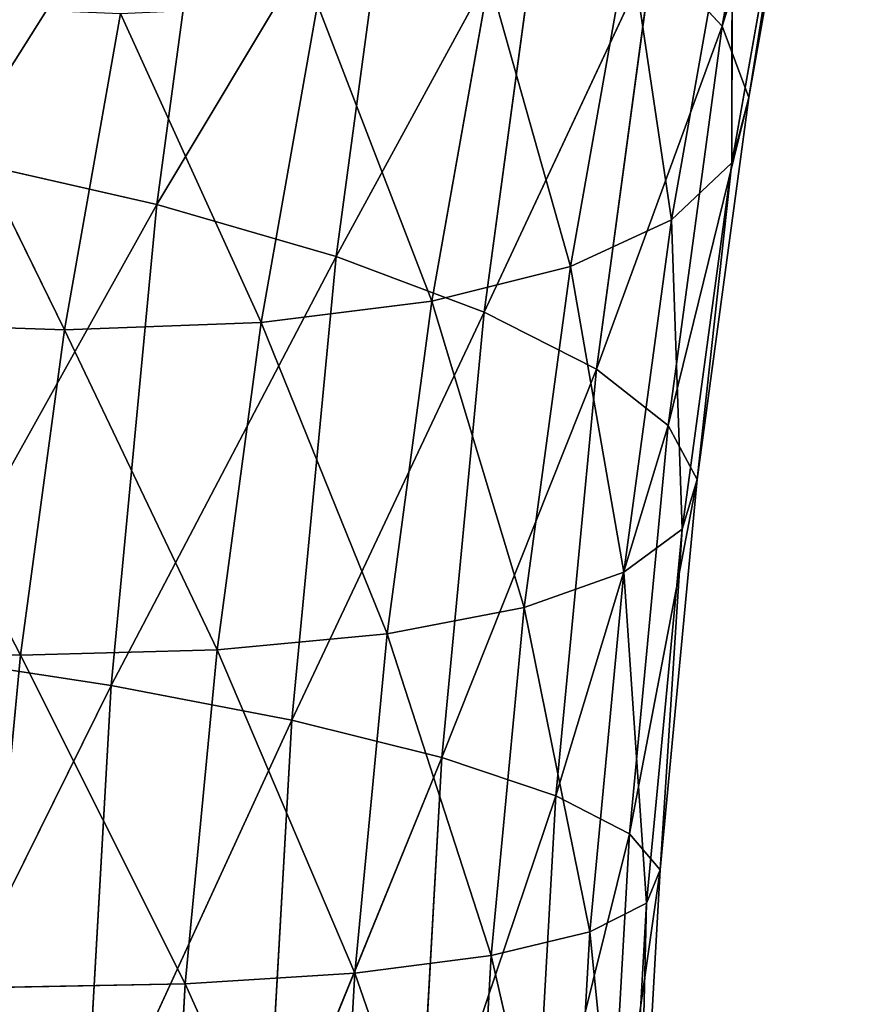
# Model space of a CAD drawing. Extents: x -2980 to 2970, y -1773 to 1777.
# Drawn here: x -1047 to -1037, y 80 to 90 of the extents above; entities that cross this region are included whole.
import ezdxf

# ---------------------------------------------------------------- set-up
doc = ezdxf.new("R2010")
doc.units = 0
doc.header["$LTSCALE"] = 25.4
doc.layers.get('0').update_dxf_attribs({"linetype": 'CONTINUOUS'})

# ---------------------------------------------------------------- blocks, each defined once
blk = doc.blocks.new('004108_3D_STL_STL')
at = {"color": 252}
for p, q in [((1971.156, -1700.36, 860.159), (1970.402, -1704.613, 861.638)), ((1971.156, -1700.36, 860.159), (1970.402, -1704.613, 861.638)), ((1971.414, -1701.327, 857.816), (1970.402, -1704.613, 861.638)), ((1971.414, -1701.327, 857.816), (1970.402, -1704.613, 861.638)), ((1971.414, -1701.327, 857.816), (1970.694, -1705.395, 859.231)), ((1971.414, -1701.327, 857.816), (1970.694, -1705.395, 859.231)), ((1964.906, -1701.412, 869.303), (1961.979, -1706.059, 871.792)), ((1964.906, -1701.412, 869.303), (1961.979, -1706.059, 871.792)), ((1964.906, -1701.412, 869.303), (1964.209, -1706.569, 870.671)), ((1964.906, -1701.412, 869.303), (1964.209, -1706.569, 870.671)), ((1966.844, -1702.164, 867.83), (1964.209, -1706.569, 870.671)), ((1966.844, -1702.164, 867.83), (1964.209, -1706.569, 870.671)), ((1966.844, -1702.164, 867.83), (1966.172, -1707.138, 869.15)), ((1966.844, -1702.164, 867.83), (1966.172, -1707.138, 869.15)), ((1971.197, -1702.213, 855.438), (1970.506, -1706.111, 856.793)), ((1971.197, -1702.213, 855.438), (1970.506, -1706.111, 856.793)), ((1971.197, -1702.213, 855.438), (1970.694, -1705.395, 859.231)), ((1971.197, -1702.213, 855.438), (1970.694, -1705.395, 859.231)), ((1968.442, -1702.968, 866.017), (1966.172, -1707.138, 869.15)), ((1968.442, -1702.968, 866.017), (1966.172, -1707.138, 869.15)), ((1968.442, -1702.968, 866.017), (1967.796, -1707.745, 867.284)), ((1968.442, -1702.968, 866.017), (1967.796, -1707.745, 867.284)), ((1970.511, -1702.987, 853.109), (1969.846, -1706.736, 854.413)), ((1970.511, -1702.987, 853.109), (1969.846, -1706.736, 854.413)), ((1970.511, -1702.987, 853.109), (1970.506, -1706.111, 856.793)), ((1970.511, -1702.987, 853.109), (1970.506, -1706.111, 856.793)), ((1969.381, -1703.619, 850.915), (1968.738, -1707.248, 852.177)), ((1969.381, -1703.619, 850.915), (1968.738, -1707.248, 852.177)), ((1969.381, -1703.619, 850.915), (1969.846, -1706.736, 854.413)), ((1969.381, -1703.619, 850.915), (1969.846, -1706.736, 854.413)), ((1969.643, -1703.795, 863.927), (1967.796, -1707.745, 867.284)), ((1969.643, -1703.795, 863.927), (1967.796, -1707.745, 867.284)), ((1969.643, -1703.795, 863.927), (1969.024, -1708.37, 865.141)), ((1969.643, -1703.795, 863.927), (1969.024, -1708.37, 865.141)), ((1970.402, -1704.613, 861.638), (1969.643, -1703.795, 863.927)), ((1970.402, -1704.613, 861.638), (1969.643, -1703.795, 863.927)), ((1967.849, -1704.088, 848.935), (1967.222, -1707.627, 850.165)), ((1967.849, -1704.088, 848.935), (1967.222, -1707.627, 850.165)), ((1967.849, -1704.088, 848.935), (1968.738, -1707.248, 852.177)), ((1967.849, -1704.088, 848.935), (1968.738, -1707.248, 852.177)), ((1961.45, -1704.376, 844.937), (1963.197, -1707.938, 847.095)), ((1961.45, -1704.376, 844.937), (1963.197, -1707.938, 847.095)), ((1965.969, -1704.376, 847.24), (1965.352, -1707.86, 848.451)), ((1965.969, -1704.376, 847.24), (1965.352, -1707.86, 848.451)), ((1965.969, -1704.376, 847.24), (1967.222, -1707.627, 850.165)), ((1965.969, -1704.376, 847.24), (1967.222, -1707.627, 850.165)), ((1963.197, -1707.938, 847.095), (1963.811, -1704.474, 845.891)), ((1963.197, -1707.938, 847.095), (1963.811, -1704.474, 845.891)), ((1963.811, -1704.474, 845.891), (1965.352, -1707.86, 848.451)), ((1963.811, -1704.474, 845.891), (1965.352, -1707.86, 848.451)), ((1970.402, -1704.613, 861.638), (1969.024, -1708.37, 865.141)), ((1970.402, -1704.613, 861.638), (1969.024, -1708.37, 865.141)), ((1970.402, -1704.613, 861.638), (1969.811, -1708.989, 862.798)), ((1970.402, -1704.613, 861.638), (1969.811, -1708.989, 862.798)), ((1970.694, -1705.395, 859.231), (1970.402, -1704.613, 861.638)), ((1970.694, -1705.395, 859.231), (1970.402, -1704.613, 861.638)), ((1970.694, -1705.395, 859.231), (1969.811, -1708.989, 862.798)), ((1970.694, -1705.395, 859.231), (1969.811, -1708.989, 862.798)), ((1970.694, -1705.395, 859.231), (1970.128, -1709.58, 860.341)), ((1970.694, -1705.395, 859.231), (1970.128, -1709.58, 860.341)), ((1970.506, -1706.111, 856.793), (1970.694, -1705.395, 859.231)), ((1970.506, -1706.111, 856.793), (1970.694, -1705.395, 859.231)), ((1964.209, -1706.569, 870.671), (1961.979, -1706.059, 871.792)), ((1964.209, -1706.569, 870.671), (1961.979, -1706.059, 871.792)), ((1969.846, -1706.736, 854.413), (1970.506, -1706.111, 856.793)), ((1969.846, -1706.736, 854.413), (1970.506, -1706.111, 856.793)), ((1970.506, -1706.111, 856.793), (1969.964, -1710.122, 857.857)), ((1970.506, -1706.111, 856.793), (1969.964, -1710.122, 857.857)), ((1970.506, -1706.111, 856.793), (1970.128, -1709.58, 860.341)), ((1970.506, -1706.111, 856.793), (1970.128, -1709.58, 860.341)), ((1964.209, -1706.569, 870.671), (1961.462, -1711.493, 872.807)), ((1964.209, -1706.569, 870.671), (1961.462, -1711.493, 872.807)), ((1964.209, -1706.569, 870.671), (1963.708, -1711.835, 871.654)), ((1964.209, -1706.569, 870.671), (1963.708, -1711.835, 871.654)), ((1966.172, -1707.138, 869.15), (1964.209, -1706.569, 870.671)), ((1966.172, -1707.138, 869.15), (1964.209, -1706.569, 870.671)), ((1968.738, -1707.248, 852.177), (1969.846, -1706.736, 854.413)), ((1968.738, -1707.248, 852.177), (1969.846, -1706.736, 854.413)), ((1969.846, -1706.736, 854.413), (1969.325, -1710.594, 855.437)), ((1969.846, -1706.736, 854.413), (1969.325, -1710.594, 855.437)), ((1969.846, -1706.736, 854.413), (1969.964, -1710.122, 857.857)), ((1969.846, -1706.736, 854.413), (1969.964, -1710.122, 857.857)), ((1966.172, -1707.138, 869.15), (1963.708, -1711.835, 871.654)), ((1966.172, -1707.138, 869.15), (1963.708, -1711.835, 871.654)), ((1966.172, -1707.138, 869.15), (1965.688, -1712.216, 870.098)), ((1966.172, -1707.138, 869.15), (1965.688, -1712.216, 870.098)), ((1967.796, -1707.745, 867.284), (1966.172, -1707.138, 869.15)), ((1967.796, -1707.745, 867.284), (1966.172, -1707.138, 869.15)), ((1967.222, -1707.627, 850.165), (1968.738, -1707.248, 852.177)), ((1967.222, -1707.627, 850.165), (1968.738, -1707.248, 852.177)), ((1968.738, -1707.248, 852.177), (1968.234, -1710.981, 853.167)), ((1968.738, -1707.248, 852.177), (1968.234, -1710.981, 853.167)), ((1968.738, -1707.248, 852.177), (1969.325, -1710.594, 855.437)), ((1968.738, -1707.248, 852.177), (1969.325, -1710.594, 855.437)), ((1965.352, -1707.86, 848.451), (1967.222, -1707.627, 850.165)), ((1965.352, -1707.86, 848.451), (1967.222, -1707.627, 850.165)), ((1967.222, -1707.627, 850.165), (1966.73, -1711.268, 851.131)), ((1967.222, -1707.627, 850.165), (1966.73, -1711.268, 851.131)), ((1967.222, -1707.627, 850.165), (1968.234, -1710.981, 853.167)), ((1967.222, -1707.627, 850.165), (1968.234, -1710.981, 853.167)), ((1967.796, -1707.745, 867.284), (1965.688, -1712.216, 870.098)), ((1967.796, -1707.745, 867.284), (1965.688, -1712.216, 870.098)), ((1967.796, -1707.745, 867.284), (1967.332, -1712.624, 868.195)), ((1967.796, -1707.745, 867.284), (1967.332, -1712.624, 868.195)), ((1969.024, -1708.37, 865.141), (1967.796, -1707.745, 867.284)), ((1969.024, -1708.37, 865.141), (1967.796, -1707.745, 867.284)), ((1960.833, -1707.86, 846.148), (1962.715, -1711.503, 848.041)), ((1960.833, -1707.86, 846.148), (1962.715, -1711.503, 848.041)), ((1960.833, -1707.86, 846.148), (1963.197, -1707.938, 847.095)), ((1960.833, -1707.86, 846.148), (1963.197, -1707.938, 847.095)), ((1962.715, -1711.503, 848.041), (1963.197, -1707.938, 847.095)), ((1962.715, -1711.503, 848.041), (1963.197, -1707.938, 847.095)), ((1963.197, -1707.938, 847.095), (1965.352, -1707.86, 848.451)), ((1963.197, -1707.938, 847.095), (1965.352, -1707.86, 848.451)), ((1963.197, -1707.938, 847.095), (1964.868, -1711.444, 849.401)), ((1963.197, -1707.938, 847.095), (1964.868, -1711.444, 849.401)), ((1965.352, -1707.86, 848.451), (1964.868, -1711.444, 849.401)), ((1965.352, -1707.86, 848.451), (1964.868, -1711.444, 849.401)), ((1965.352, -1707.86, 848.451), (1966.73, -1711.268, 851.131)), ((1965.352, -1707.86, 848.451), (1966.73, -1711.268, 851.131)), ((1969.024, -1708.37, 865.141), (1967.332, -1712.624, 868.195)), ((1969.024, -1708.37, 865.141), (1967.332, -1712.624, 868.195)), ((1969.024, -1708.37, 865.141), (1968.579, -1713.043, 866.014)), ((1969.024, -1708.37, 865.141), (1968.579, -1713.043, 866.014)), ((1969.811, -1708.989, 862.798), (1969.024, -1708.37, 865.141)), ((1969.811, -1708.989, 862.798), (1969.024, -1708.37, 865.141)), ((1969.811, -1708.989, 862.798), (1968.579, -1713.043, 866.014)), ((1969.811, -1708.989, 862.798), (1968.579, -1713.043, 866.014)), ((1969.811, -1708.989, 862.798), (1969.386, -1713.458, 863.633)), ((1969.811, -1708.989, 862.798), (1969.386, -1713.458, 863.633)), ((1970.128, -1709.58, 860.341), (1969.811, -1708.989, 862.798)), ((1970.128, -1709.58, 860.341), (1969.811, -1708.989, 862.798)), ((1970.128, -1709.58, 860.341), (1969.386, -1713.458, 863.633)), ((1970.128, -1709.58, 860.341), (1969.386, -1713.458, 863.633)), ((1970.128, -1709.58, 860.341), (1969.721, -1713.854, 861.139)), ((1970.128, -1709.58, 860.341), (1969.721, -1713.854, 861.139)), ((1969.964, -1710.122, 857.857), (1970.128, -1709.58, 860.341)), ((1969.964, -1710.122, 857.857), (1970.128, -1709.58, 860.341)), ((1969.325, -1710.594, 855.437), (1969.964, -1710.122, 857.857)), ((1969.325, -1710.594, 855.437), (1969.964, -1710.122, 857.857)), ((1969.964, -1710.122, 857.857), (1969.574, -1714.217, 858.622)), ((1969.964, -1710.122, 857.857), (1969.574, -1714.217, 858.622)), ((1969.964, -1710.122, 857.857), (1969.721, -1713.854, 861.139)), ((1969.964, -1710.122, 857.857), (1969.721, -1713.854, 861.139)), ((1968.234, -1710.981, 853.167), (1969.325, -1710.594, 855.437)), ((1968.234, -1710.981, 853.167), (1969.325, -1710.594, 855.437)), ((1969.325, -1710.594, 855.437), (1968.95, -1714.534, 856.173)), ((1969.325, -1710.594, 855.437), (1968.95, -1714.534, 856.173)), ((1969.325, -1710.594, 855.437), (1969.574, -1714.217, 858.622)), ((1969.325, -1710.594, 855.437), (1969.574, -1714.217, 858.622)), ((1966.73, -1711.268, 851.131), (1968.234, -1710.981, 853.167)), ((1966.73, -1711.268, 851.131), (1968.234, -1710.981, 853.167)), ((1968.234, -1710.981, 853.167), (1967.871, -1714.793, 853.88)), ((1968.234, -1710.981, 853.167), (1967.871, -1714.793, 853.88)), ((1968.234, -1710.981, 853.167), (1968.95, -1714.534, 856.173)), ((1968.234, -1710.981, 853.167), (1968.95, -1714.534, 856.173)), ((1964.868, -1711.444, 849.401), (1966.73, -1711.268, 851.131)), ((1964.868, -1711.444, 849.401), (1966.73, -1711.268, 851.131)), ((1966.73, -1711.268, 851.131), (1966.376, -1714.985, 851.826)), ((1966.73, -1711.268, 851.131), (1966.376, -1714.985, 851.826)), ((1966.73, -1711.268, 851.131), (1967.871, -1714.793, 853.88)), ((1966.73, -1711.268, 851.131), (1967.871, -1714.793, 853.88)), ((1960.349, -1711.444, 847.099), (1962.715, -1711.503, 848.041)), ((1960.349, -1711.444, 847.099), (1962.715, -1711.503, 848.041)), ((1963.708, -1711.835, 871.654), (1961.462, -1711.493, 872.807)), ((1963.708, -1711.835, 871.654), (1961.462, -1711.493, 872.807)), ((1962.369, -1715.143, 848.721), (1962.715, -1711.503, 848.041)), ((1962.369, -1715.143, 848.721), (1962.715, -1711.503, 848.041)), ((1962.715, -1711.503, 848.041), (1964.868, -1711.444, 849.401)), ((1962.715, -1711.503, 848.041), (1964.868, -1711.444, 849.401)), ((1962.715, -1711.503, 848.041), (1964.52, -1715.103, 850.085)), ((1962.715, -1711.503, 848.041), (1964.52, -1715.103, 850.085)), ((1964.868, -1711.444, 849.401), (1964.52, -1715.103, 850.085)), ((1964.868, -1711.444, 849.401), (1964.52, -1715.103, 850.085)), ((1964.868, -1711.444, 849.401), (1966.376, -1714.985, 851.826)), ((1964.868, -1711.444, 849.401), (1966.376, -1714.985, 851.826)), ((1963.708, -1711.835, 871.654), (1961.15, -1717.003, 873.419)), ((1963.708, -1711.835, 871.654), (1961.15, -1717.003, 873.419)), ((1963.708, -1711.835, 871.654), (1963.406, -1717.174, 872.247)), ((1963.708, -1711.835, 871.654), (1963.406, -1717.174, 872.247)), ((1965.688, -1712.216, 870.098), (1963.708, -1711.835, 871.654)), ((1965.688, -1712.216, 870.098), (1963.708, -1711.835, 871.654)), ((1965.688, -1712.216, 870.098), (1963.406, -1717.174, 872.247)), ((1965.688, -1712.216, 870.098), (1963.406, -1717.174, 872.247)), ((1965.688, -1712.216, 870.098), (1965.397, -1717.365, 870.67)), ((1965.688, -1712.216, 870.098), (1965.397, -1717.365, 870.67)), ((1967.332, -1712.624, 868.195), (1965.688, -1712.216, 870.098)), ((1967.332, -1712.624, 868.195), (1965.688, -1712.216, 870.098)), ((1967.332, -1712.624, 868.195), (1965.397, -1717.365, 870.67)), ((1967.332, -1712.624, 868.195), (1965.397, -1717.365, 870.67)), ((1967.332, -1712.624, 868.195), (1967.052, -1717.57, 868.745)), ((1967.332, -1712.624, 868.195), (1967.052, -1717.57, 868.745)), ((1968.579, -1713.043, 866.014), (1967.332, -1712.624, 868.195)), ((1968.579, -1713.043, 866.014), (1967.332, -1712.624, 868.195)), ((1968.579, -1713.043, 866.014), (1967.052, -1717.57, 868.745)), ((1968.579, -1713.043, 866.014), (1967.052, -1717.57, 868.745)), ((1968.579, -1713.043, 866.014), (1968.311, -1717.78, 866.54)), ((1968.579, -1713.043, 866.014), (1968.311, -1717.78, 866.54)), ((1969.386, -1713.458, 863.633), (1968.579, -1713.043, 866.014)), ((1969.386, -1713.458, 863.633), (1968.579, -1713.043, 866.014)), ((1969.386, -1713.458, 863.633), (1968.311, -1717.78, 866.54)), ((1969.386, -1713.458, 863.633), (1968.311, -1717.78, 866.54)), ((1969.386, -1713.458, 863.633), (1969.129, -1717.988, 864.136)), ((1969.386, -1713.458, 863.633), (1969.129, -1717.988, 864.136)), ((1969.721, -1713.854, 861.139), (1969.386, -1713.458, 863.633)), ((1969.721, -1713.854, 861.139), (1969.386, -1713.458, 863.633)), ((1969.721, -1713.854, 861.139), (1969.129, -1717.988, 864.136)), ((1969.721, -1713.854, 861.139), (1969.129, -1717.988, 864.136)), ((1969.721, -1713.854, 861.139), (1969.476, -1718.187, 861.62)), ((1969.721, -1713.854, 861.139), (1969.476, -1718.187, 861.62)), ((1969.574, -1714.217, 858.622), (1969.721, -1713.854, 861.139)), ((1969.574, -1714.217, 858.622), (1969.721, -1713.854, 861.139)), ((1968.95, -1714.534, 856.173), (1969.574, -1714.217, 858.622)), ((1968.95, -1714.534, 856.173), (1969.574, -1714.217, 858.622)), ((1969.574, -1714.217, 858.622), (1969.339, -1718.369, 859.083)), ((1969.574, -1714.217, 858.622), (1969.339, -1718.369, 859.083)), ((1969.574, -1714.217, 858.622), (1969.476, -1718.187, 861.62)), ((1969.574, -1714.217, 858.622), (1969.476, -1718.187, 861.62)), ((1967.871, -1714.793, 853.88), (1968.95, -1714.534, 856.173)), ((1967.871, -1714.793, 853.88), (1968.95, -1714.534, 856.173)), ((1968.95, -1714.534, 856.173), (1968.724, -1718.528, 856.616)), ((1968.95, -1714.534, 856.173), (1968.724, -1718.528, 856.616)), ((1968.95, -1714.534, 856.173), (1969.339, -1718.369, 859.083)), ((1968.95, -1714.534, 856.173), (1969.339, -1718.369, 859.083)), ((1966.376, -1714.985, 851.826), (1967.871, -1714.793, 853.88)), ((1966.376, -1714.985, 851.826), (1967.871, -1714.793, 853.88)), ((1967.871, -1714.793, 853.88), (1967.652, -1718.658, 854.309)), ((1967.871, -1714.793, 853.88), (1967.652, -1718.658, 854.309)), ((1967.871, -1714.793, 853.88), (1968.724, -1718.528, 856.616)), ((1967.871, -1714.793, 853.88), (1968.724, -1718.528, 856.616)), ((1964.52, -1715.103, 850.085), (1966.376, -1714.985, 851.826)), ((1964.52, -1715.103, 850.085), (1966.376, -1714.985, 851.826)), ((1966.376, -1714.985, 851.826), (1966.163, -1718.755, 852.244)), ((1966.376, -1714.985, 851.826), (1966.163, -1718.755, 852.244)), ((1966.376, -1714.985, 851.826), (1967.652, -1718.658, 854.309)), ((1966.376, -1714.985, 851.826), (1967.652, -1718.658, 854.309)), ((1962.369, -1715.143, 848.721), (1964.52, -1715.103, 850.085)), ((1962.369, -1715.143, 848.721), (1964.52, -1715.103, 850.085)), ((1964.52, -1715.103, 850.085), (1964.31, -1718.814, 850.497)), ((1964.52, -1715.103, 850.085), (1964.31, -1718.814, 850.497)), ((1964.52, -1715.103, 850.085), (1966.163, -1718.755, 852.244)), ((1964.52, -1715.103, 850.085), (1966.163, -1718.755, 852.244))]:
    blk.add_line(p, q, dxfattribs=at)
at = {"color": 7}
mesh = blk.add_polyface(dxfattribs=at)
corners = [(5979.75, -1517.75, 93.252), (29.75, -2067.75, 93.252), (1529.75, -17.75, 93.252)]
mesh.append_faces([[corners[k] for k in face] for face in [(0, 1, 2)]], dxfattribs={"color": 7})
mesh = blk.add_polyface(dxfattribs=at)
corners = [(5979.75, -1517.75, 94.349), (29.75, -1517.75, 94.349), (5979.75, -2067.75, 94.349)]
mesh.append_faces([[corners[k] for k in face] for face in [(0, 1, 2)]], dxfattribs={"color": 7})
mesh = blk.add_polyface(dxfattribs=at)
corners = [(5979.75, -2067.75, 94.349), (29.75, -1517.75, 94.349), (1529.75, -3567.75, 94.349)]
mesh.append_faces([[corners[k] for k in face] for face in [(0, 1, 2)]], dxfattribs={"color": 7})
mesh = blk.add_polyface(dxfattribs=at)
corners = [(5979.75, -2067.75, 93.252), (29.75, -2067.75, 93.252), (5979.75, -1517.75, 93.252)]
mesh.append_faces([[corners[k] for k in face] for face in [(0, 1, 2)]], dxfattribs={"color": 7})
at = {"color": 252}
mesh = blk.add_polyface(dxfattribs=at)
corners = [(1971.156, -1700.36, 860.159), (1969.643, -1703.795, 863.927), (1970.402, -1704.613, 861.638)]
mesh.append_faces([[corners[k] for k in face] for face in [(0, 1, 2)]], dxfattribs={"color": 252})
mesh = blk.add_polyface(dxfattribs=at)
corners = [(1971.156, -1700.36, 860.159), (1970.402, -1704.613, 861.638), (1971.414, -1701.327, 857.816)]
mesh.append_faces([[corners[k] for k in face] for face in [(0, 1, 2)]], dxfattribs={"color": 252})
mesh = blk.add_polyface(dxfattribs=at)
corners = [(1964.906, -1701.412, 869.303), (1962.698, -1700.738, 870.381), (1961.979, -1706.059, 871.792)]
mesh.append_faces([[corners[k] for k in face] for face in [(0, 1, 2)]], dxfattribs={"color": 252})
mesh = blk.add_polyface(dxfattribs=at)
corners = [(1971.414, -1701.327, 857.816), (1970.402, -1704.613, 861.638), (1970.694, -1705.395, 859.231)]
mesh.append_faces([[corners[k] for k in face] for face in [(0, 1, 2)]], dxfattribs={"color": 252})
mesh = blk.add_polyface(dxfattribs=at)
corners = [(1971.414, -1701.327, 857.816), (1970.694, -1705.395, 859.231), (1971.197, -1702.213, 855.438)]
mesh.append_faces([[corners[k] for k in face] for face in [(0, 1, 2)]], dxfattribs={"color": 252})
mesh = blk.add_polyface(dxfattribs=at)
corners = [(1964.906, -1701.412, 869.303), (1961.979, -1706.059, 871.792), (1964.209, -1706.569, 870.671)]
mesh.append_faces([[corners[k] for k in face] for face in [(0, 1, 2)]], dxfattribs={"color": 252})
mesh = blk.add_polyface(dxfattribs=at)
corners = [(1966.844, -1702.164, 867.83), (1964.906, -1701.412, 869.303), (1964.209, -1706.569, 870.671)]
mesh.append_faces([[corners[k] for k in face] for face in [(0, 1, 2)]], dxfattribs={"color": 252})
mesh = blk.add_polyface(dxfattribs=at)
corners = [(1966.844, -1702.164, 867.83), (1964.209, -1706.569, 870.671), (1966.172, -1707.138, 869.15)]
mesh.append_faces([[corners[k] for k in face] for face in [(0, 1, 2)]], dxfattribs={"color": 252})
mesh = blk.add_polyface(dxfattribs=at)
corners = [(1966.844, -1702.164, 867.83), (1966.172, -1707.138, 869.15), (1968.442, -1702.968, 866.017)]
mesh.append_faces([[corners[k] for k in face] for face in [(0, 1, 2)]], dxfattribs={"color": 252})
mesh = blk.add_polyface(dxfattribs=at)
corners = [(1971.197, -1702.213, 855.438), (1970.506, -1706.111, 856.793), (1970.511, -1702.987, 853.109)]
mesh.append_faces([[corners[k] for k in face] for face in [(0, 1, 2)]], dxfattribs={"color": 252})
mesh = blk.add_polyface(dxfattribs=at)
corners = [(1971.197, -1702.213, 855.438), (1970.694, -1705.395, 859.231), (1970.506, -1706.111, 856.793)]
mesh.append_faces([[corners[k] for k in face] for face in [(0, 1, 2)]], dxfattribs={"color": 252})
mesh = blk.add_polyface(dxfattribs=at)
corners = [(1968.442, -1702.968, 866.017), (1966.172, -1707.138, 869.15), (1967.796, -1707.745, 867.284)]
mesh.append_faces([[corners[k] for k in face] for face in [(0, 1, 2)]], dxfattribs={"color": 252})
mesh = blk.add_polyface(dxfattribs=at)
corners = [(1968.442, -1702.968, 866.017), (1967.796, -1707.745, 867.284), (1969.643, -1703.795, 863.927)]
mesh.append_faces([[corners[k] for k in face] for face in [(0, 1, 2)]], dxfattribs={"color": 252})
mesh = blk.add_polyface(dxfattribs=at)
corners = [(1970.511, -1702.987, 853.109), (1969.846, -1706.736, 854.413), (1969.381, -1703.619, 850.915)]
mesh.append_faces([[corners[k] for k in face] for face in [(0, 1, 2)]], dxfattribs={"color": 252})
mesh = blk.add_polyface(dxfattribs=at)
corners = [(1970.511, -1702.987, 853.109), (1970.506, -1706.111, 856.793), (1969.846, -1706.736, 854.413)]
mesh.append_faces([[corners[k] for k in face] for face in [(0, 1, 2)]], dxfattribs={"color": 252})
mesh = blk.add_polyface(dxfattribs=at)
corners = [(1969.381, -1703.619, 850.915), (1968.738, -1707.248, 852.177), (1967.849, -1704.088, 848.935)]
mesh.append_faces([[corners[k] for k in face] for face in [(0, 1, 2)]], dxfattribs={"color": 252})
mesh = blk.add_polyface(dxfattribs=at)
corners = [(1969.381, -1703.619, 850.915), (1969.846, -1706.736, 854.413), (1968.738, -1707.248, 852.177)]
mesh.append_faces([[corners[k] for k in face] for face in [(0, 1, 2)]], dxfattribs={"color": 252})
mesh = blk.add_polyface(dxfattribs=at)
corners = [(1969.643, -1703.795, 863.927), (1967.796, -1707.745, 867.284), (1969.024, -1708.37, 865.141)]
mesh.append_faces([[corners[k] for k in face] for face in [(0, 1, 2)]], dxfattribs={"color": 252})
mesh = blk.add_polyface(dxfattribs=at)
corners = [(1969.643, -1703.795, 863.927), (1969.024, -1708.37, 865.141), (1970.402, -1704.613, 861.638)]
mesh.append_faces([[corners[k] for k in face] for face in [(0, 1, 2)]], dxfattribs={"color": 252})
mesh = blk.add_polyface(dxfattribs=at)
corners = [(1967.849, -1704.088, 848.935), (1967.222, -1707.627, 850.165), (1965.969, -1704.376, 847.24)]
mesh.append_faces([[corners[k] for k in face] for face in [(0, 1, 2)]], dxfattribs={"color": 252})
mesh = blk.add_polyface(dxfattribs=at)
corners = [(1967.849, -1704.088, 848.935), (1968.738, -1707.248, 852.177), (1967.222, -1707.627, 850.165)]
mesh.append_faces([[corners[k] for k in face] for face in [(0, 1, 2)]], dxfattribs={"color": 252})
mesh = blk.add_polyface(dxfattribs=at)
corners = [(1963.197, -1707.938, 847.095), (1960.833, -1707.86, 846.148), (1961.45, -1704.376, 844.937)]
mesh.append_faces([[corners[k] for k in face] for face in [(0, 1, 2)]], dxfattribs={"color": 252})
mesh = blk.add_polyface(dxfattribs=at)
corners = [(1963.811, -1704.474, 845.891), (1963.197, -1707.938, 847.095), (1961.45, -1704.376, 844.937)]
mesh.append_faces([[corners[k] for k in face] for face in [(0, 1, 2)]], dxfattribs={"color": 252})
mesh = blk.add_polyface(dxfattribs=at)
corners = [(1965.969, -1704.376, 847.24), (1965.352, -1707.86, 848.451), (1963.811, -1704.474, 845.891)]
mesh.append_faces([[corners[k] for k in face] for face in [(0, 1, 2)]], dxfattribs={"color": 252})
mesh = blk.add_polyface(dxfattribs=at)
corners = [(1967.222, -1707.627, 850.165), (1965.352, -1707.86, 848.451), (1965.969, -1704.376, 847.24)]
mesh.append_faces([[corners[k] for k in face] for face in [(0, 1, 2)]], dxfattribs={"color": 252})
mesh = blk.add_polyface(dxfattribs=at)
corners = [(1965.352, -1707.86, 848.451), (1963.197, -1707.938, 847.095), (1963.811, -1704.474, 845.891)]
mesh.append_faces([[corners[k] for k in face] for face in [(0, 1, 2)]], dxfattribs={"color": 252})
mesh = blk.add_polyface(dxfattribs=at)
corners = [(1970.402, -1704.613, 861.638), (1969.024, -1708.37, 865.141), (1969.811, -1708.989, 862.798)]
mesh.append_faces([[corners[k] for k in face] for face in [(0, 1, 2)]], dxfattribs={"color": 252})
mesh = blk.add_polyface(dxfattribs=at)
corners = [(1970.402, -1704.613, 861.638), (1969.811, -1708.989, 862.798), (1970.694, -1705.395, 859.231)]
mesh.append_faces([[corners[k] for k in face] for face in [(0, 1, 2)]], dxfattribs={"color": 252})
mesh = blk.add_polyface(dxfattribs=at)
corners = [(1970.694, -1705.395, 859.231), (1969.811, -1708.989, 862.798), (1970.128, -1709.58, 860.341)]
mesh.append_faces([[corners[k] for k in face] for face in [(0, 1, 2)]], dxfattribs={"color": 252})
mesh = blk.add_polyface(dxfattribs=at)
corners = [(1970.694, -1705.395, 859.231), (1970.128, -1709.58, 860.341), (1970.506, -1706.111, 856.793)]
mesh.append_faces([[corners[k] for k in face] for face in [(0, 1, 2)]], dxfattribs={"color": 252})
mesh = blk.add_polyface(dxfattribs=at)
corners = [(1964.209, -1706.569, 870.671), (1961.979, -1706.059, 871.792), (1961.462, -1711.493, 872.807)]
mesh.append_faces([[corners[k] for k in face] for face in [(0, 1, 2)]], dxfattribs={"color": 252})
mesh = blk.add_polyface(dxfattribs=at)
corners = [(1970.506, -1706.111, 856.793), (1969.964, -1710.122, 857.857), (1969.846, -1706.736, 854.413)]
mesh.append_faces([[corners[k] for k in face] for face in [(0, 1, 2)]], dxfattribs={"color": 252})
mesh = blk.add_polyface(dxfattribs=at)
corners = [(1970.506, -1706.111, 856.793), (1970.128, -1709.58, 860.341), (1969.964, -1710.122, 857.857)]
mesh.append_faces([[corners[k] for k in face] for face in [(0, 1, 2)]], dxfattribs={"color": 252})
mesh = blk.add_polyface(dxfattribs=at)
corners = [(1964.209, -1706.569, 870.671), (1961.462, -1711.493, 872.807), (1963.708, -1711.835, 871.654)]
mesh.append_faces([[corners[k] for k in face] for face in [(0, 1, 2)]], dxfattribs={"color": 252})
mesh = blk.add_polyface(dxfattribs=at)
corners = [(1966.172, -1707.138, 869.15), (1964.209, -1706.569, 870.671), (1963.708, -1711.835, 871.654)]
mesh.append_faces([[corners[k] for k in face] for face in [(0, 1, 2)]], dxfattribs={"color": 252})
mesh = blk.add_polyface(dxfattribs=at)
corners = [(1969.846, -1706.736, 854.413), (1969.325, -1710.594, 855.437), (1968.738, -1707.248, 852.177)]
mesh.append_faces([[corners[k] for k in face] for face in [(0, 1, 2)]], dxfattribs={"color": 252})
mesh = blk.add_polyface(dxfattribs=at)
corners = [(1969.846, -1706.736, 854.413), (1969.964, -1710.122, 857.857), (1969.325, -1710.594, 855.437)]
mesh.append_faces([[corners[k] for k in face] for face in [(0, 1, 2)]], dxfattribs={"color": 252})
mesh = blk.add_polyface(dxfattribs=at)
corners = [(1966.172, -1707.138, 869.15), (1963.708, -1711.835, 871.654), (1965.688, -1712.216, 870.098)]
mesh.append_faces([[corners[k] for k in face] for face in [(0, 1, 2)]], dxfattribs={"color": 252})
mesh = blk.add_polyface(dxfattribs=at)
corners = [(1966.172, -1707.138, 869.15), (1965.688, -1712.216, 870.098), (1967.796, -1707.745, 867.284)]
mesh.append_faces([[corners[k] for k in face] for face in [(0, 1, 2)]], dxfattribs={"color": 252})
mesh = blk.add_polyface(dxfattribs=at)
corners = [(1968.738, -1707.248, 852.177), (1968.234, -1710.981, 853.167), (1967.222, -1707.627, 850.165)]
mesh.append_faces([[corners[k] for k in face] for face in [(0, 1, 2)]], dxfattribs={"color": 252})
mesh = blk.add_polyface(dxfattribs=at)
corners = [(1968.738, -1707.248, 852.177), (1969.325, -1710.594, 855.437), (1968.234, -1710.981, 853.167)]
mesh.append_faces([[corners[k] for k in face] for face in [(0, 1, 2)]], dxfattribs={"color": 252})
mesh = blk.add_polyface(dxfattribs=at)
corners = [(1967.222, -1707.627, 850.165), (1966.73, -1711.268, 851.131), (1965.352, -1707.86, 848.451)]
mesh.append_faces([[corners[k] for k in face] for face in [(0, 1, 2)]], dxfattribs={"color": 252})
mesh = blk.add_polyface(dxfattribs=at)
corners = [(1967.222, -1707.627, 850.165), (1968.234, -1710.981, 853.167), (1966.73, -1711.268, 851.131)]
mesh.append_faces([[corners[k] for k in face] for face in [(0, 1, 2)]], dxfattribs={"color": 252})
mesh = blk.add_polyface(dxfattribs=at)
corners = [(1967.796, -1707.745, 867.284), (1965.688, -1712.216, 870.098), (1967.332, -1712.624, 868.195)]
mesh.append_faces([[corners[k] for k in face] for face in [(0, 1, 2)]], dxfattribs={"color": 252})
mesh = blk.add_polyface(dxfattribs=at)
corners = [(1967.796, -1707.745, 867.284), (1967.332, -1712.624, 868.195), (1969.024, -1708.37, 865.141)]
mesh.append_faces([[corners[k] for k in face] for face in [(0, 1, 2)]], dxfattribs={"color": 252})
mesh = blk.add_polyface(dxfattribs=at)
corners = [(1962.715, -1711.503, 848.041), (1960.349, -1711.444, 847.099), (1960.833, -1707.86, 846.148)]
mesh.append_faces([[corners[k] for k in face] for face in [(0, 1, 2)]], dxfattribs={"color": 252})
mesh = blk.add_polyface(dxfattribs=at)
corners = [(1963.197, -1707.938, 847.095), (1962.715, -1711.503, 848.041), (1960.833, -1707.86, 846.148)]
mesh.append_faces([[corners[k] for k in face] for face in [(0, 1, 2)]], dxfattribs={"color": 252})
mesh = blk.add_polyface(dxfattribs=at)
corners = [(1964.868, -1711.444, 849.401), (1962.715, -1711.503, 848.041), (1963.197, -1707.938, 847.095)]
mesh.append_faces([[corners[k] for k in face] for face in [(0, 1, 2)]], dxfattribs={"color": 252})
mesh = blk.add_polyface(dxfattribs=at)
corners = [(1965.352, -1707.86, 848.451), (1964.868, -1711.444, 849.401), (1963.197, -1707.938, 847.095)]
mesh.append_faces([[corners[k] for k in face] for face in [(0, 1, 2)]], dxfattribs={"color": 252})
mesh = blk.add_polyface(dxfattribs=at)
corners = [(1966.73, -1711.268, 851.131), (1964.868, -1711.444, 849.401), (1965.352, -1707.86, 848.451)]
mesh.append_faces([[corners[k] for k in face] for face in [(0, 1, 2)]], dxfattribs={"color": 252})
mesh = blk.add_polyface(dxfattribs=at)
corners = [(1969.024, -1708.37, 865.141), (1967.332, -1712.624, 868.195), (1968.579, -1713.043, 866.014)]
mesh.append_faces([[corners[k] for k in face] for face in [(0, 1, 2)]], dxfattribs={"color": 252})
mesh = blk.add_polyface(dxfattribs=at)
corners = [(1969.024, -1708.37, 865.141), (1968.579, -1713.043, 866.014), (1969.811, -1708.989, 862.798)]
mesh.append_faces([[corners[k] for k in face] for face in [(0, 1, 2)]], dxfattribs={"color": 252})
mesh = blk.add_polyface(dxfattribs=at)
corners = [(1969.811, -1708.989, 862.798), (1968.579, -1713.043, 866.014), (1969.386, -1713.458, 863.633)]
mesh.append_faces([[corners[k] for k in face] for face in [(0, 1, 2)]], dxfattribs={"color": 252})
mesh = blk.add_polyface(dxfattribs=at)
corners = [(1969.811, -1708.989, 862.798), (1969.386, -1713.458, 863.633), (1970.128, -1709.58, 860.341)]
mesh.append_faces([[corners[k] for k in face] for face in [(0, 1, 2)]], dxfattribs={"color": 252})
mesh = blk.add_polyface(dxfattribs=at)
corners = [(1970.128, -1709.58, 860.341), (1969.386, -1713.458, 863.633), (1969.721, -1713.854, 861.139)]
mesh.append_faces([[corners[k] for k in face] for face in [(0, 1, 2)]], dxfattribs={"color": 252})
mesh = blk.add_polyface(dxfattribs=at)
corners = [(1970.128, -1709.58, 860.341), (1969.721, -1713.854, 861.139), (1969.964, -1710.122, 857.857)]
mesh.append_faces([[corners[k] for k in face] for face in [(0, 1, 2)]], dxfattribs={"color": 252})
mesh = blk.add_polyface(dxfattribs=at)
corners = [(1969.964, -1710.122, 857.857), (1969.574, -1714.217, 858.622), (1969.325, -1710.594, 855.437)]
mesh.append_faces([[corners[k] for k in face] for face in [(0, 1, 2)]], dxfattribs={"color": 252})
mesh = blk.add_polyface(dxfattribs=at)
corners = [(1969.964, -1710.122, 857.857), (1969.721, -1713.854, 861.139), (1969.574, -1714.217, 858.622)]
mesh.append_faces([[corners[k] for k in face] for face in [(0, 1, 2)]], dxfattribs={"color": 252})
mesh = blk.add_polyface(dxfattribs=at)
corners = [(1969.325, -1710.594, 855.437), (1968.95, -1714.534, 856.173), (1968.234, -1710.981, 853.167)]
mesh.append_faces([[corners[k] for k in face] for face in [(0, 1, 2)]], dxfattribs={"color": 252})
mesh = blk.add_polyface(dxfattribs=at)
corners = [(1969.325, -1710.594, 855.437), (1969.574, -1714.217, 858.622), (1968.95, -1714.534, 856.173)]
mesh.append_faces([[corners[k] for k in face] for face in [(0, 1, 2)]], dxfattribs={"color": 252})
mesh = blk.add_polyface(dxfattribs=at)
corners = [(1968.234, -1710.981, 853.167), (1967.871, -1714.793, 853.88), (1966.73, -1711.268, 851.131)]
mesh.append_faces([[corners[k] for k in face] for face in [(0, 1, 2)]], dxfattribs={"color": 252})
mesh = blk.add_polyface(dxfattribs=at)
corners = [(1968.234, -1710.981, 853.167), (1968.95, -1714.534, 856.173), (1967.871, -1714.793, 853.88)]
mesh.append_faces([[corners[k] for k in face] for face in [(0, 1, 2)]], dxfattribs={"color": 252})
mesh = blk.add_polyface(dxfattribs=at)
corners = [(1966.73, -1711.268, 851.131), (1966.376, -1714.985, 851.826), (1964.868, -1711.444, 849.401)]
mesh.append_faces([[corners[k] for k in face] for face in [(0, 1, 2)]], dxfattribs={"color": 252})
mesh = blk.add_polyface(dxfattribs=at)
corners = [(1966.73, -1711.268, 851.131), (1967.871, -1714.793, 853.88), (1966.376, -1714.985, 851.826)]
mesh.append_faces([[corners[k] for k in face] for face in [(0, 1, 2)]], dxfattribs={"color": 252})
mesh = blk.add_polyface(dxfattribs=at)
corners = [(1962.715, -1711.503, 848.041), (1962.369, -1715.143, 848.721), (1960.349, -1711.444, 847.099)]
mesh.append_faces([[corners[k] for k in face] for face in [(0, 1, 2)]], dxfattribs={"color": 252})
mesh = blk.add_polyface(dxfattribs=at)
corners = [(1963.708, -1711.835, 871.654), (1961.462, -1711.493, 872.807), (1961.15, -1717.003, 873.419)]
mesh.append_faces([[corners[k] for k in face] for face in [(0, 1, 2)]], dxfattribs={"color": 252})
mesh = blk.add_polyface(dxfattribs=at)
corners = [(1964.52, -1715.103, 850.085), (1962.369, -1715.143, 848.721), (1962.715, -1711.503, 848.041)]
mesh.append_faces([[corners[k] for k in face] for face in [(0, 1, 2)]], dxfattribs={"color": 252})
mesh = blk.add_polyface(dxfattribs=at)
corners = [(1964.868, -1711.444, 849.401), (1964.52, -1715.103, 850.085), (1962.715, -1711.503, 848.041)]
mesh.append_faces([[corners[k] for k in face] for face in [(0, 1, 2)]], dxfattribs={"color": 252})
mesh = blk.add_polyface(dxfattribs=at)
corners = [(1966.376, -1714.985, 851.826), (1964.52, -1715.103, 850.085), (1964.868, -1711.444, 849.401)]
mesh.append_faces([[corners[k] for k in face] for face in [(0, 1, 2)]], dxfattribs={"color": 252})
mesh = blk.add_polyface(dxfattribs=at)
corners = [(1963.708, -1711.835, 871.654), (1961.15, -1717.003, 873.419), (1963.406, -1717.174, 872.247)]
mesh.append_faces([[corners[k] for k in face] for face in [(0, 1, 2)]], dxfattribs={"color": 252})
mesh = blk.add_polyface(dxfattribs=at)
corners = [(1965.688, -1712.216, 870.098), (1963.708, -1711.835, 871.654), (1963.406, -1717.174, 872.247)]
mesh.append_faces([[corners[k] for k in face] for face in [(0, 1, 2)]], dxfattribs={"color": 252})
mesh = blk.add_polyface(dxfattribs=at)
corners = [(1965.688, -1712.216, 870.098), (1963.406, -1717.174, 872.247), (1965.397, -1717.365, 870.67)]
mesh.append_faces([[corners[k] for k in face] for face in [(0, 1, 2)]], dxfattribs={"color": 252})
mesh = blk.add_polyface(dxfattribs=at)
corners = [(1965.688, -1712.216, 870.098), (1965.397, -1717.365, 870.67), (1967.332, -1712.624, 868.195)]
mesh.append_faces([[corners[k] for k in face] for face in [(0, 1, 2)]], dxfattribs={"color": 252})
mesh = blk.add_polyface(dxfattribs=at)
corners = [(1967.332, -1712.624, 868.195), (1965.397, -1717.365, 870.67), (1967.052, -1717.57, 868.745)]
mesh.append_faces([[corners[k] for k in face] for face in [(0, 1, 2)]], dxfattribs={"color": 252})
mesh = blk.add_polyface(dxfattribs=at)
corners = [(1967.332, -1712.624, 868.195), (1967.052, -1717.57, 868.745), (1968.579, -1713.043, 866.014)]
mesh.append_faces([[corners[k] for k in face] for face in [(0, 1, 2)]], dxfattribs={"color": 252})
mesh = blk.add_polyface(dxfattribs=at)
corners = [(1968.579, -1713.043, 866.014), (1967.052, -1717.57, 868.745), (1968.311, -1717.78, 866.54)]
mesh.append_faces([[corners[k] for k in face] for face in [(0, 1, 2)]], dxfattribs={"color": 252})
mesh = blk.add_polyface(dxfattribs=at)
corners = [(1968.579, -1713.043, 866.014), (1968.311, -1717.78, 866.54), (1969.386, -1713.458, 863.633)]
mesh.append_faces([[corners[k] for k in face] for face in [(0, 1, 2)]], dxfattribs={"color": 252})
mesh = blk.add_polyface(dxfattribs=at)
corners = [(1969.386, -1713.458, 863.633), (1968.311, -1717.78, 866.54), (1969.129, -1717.988, 864.136)]
mesh.append_faces([[corners[k] for k in face] for face in [(0, 1, 2)]], dxfattribs={"color": 252})
mesh = blk.add_polyface(dxfattribs=at)
corners = [(1969.386, -1713.458, 863.633), (1969.129, -1717.988, 864.136), (1969.721, -1713.854, 861.139)]
mesh.append_faces([[corners[k] for k in face] for face in [(0, 1, 2)]], dxfattribs={"color": 252})
mesh = blk.add_polyface(dxfattribs=at)
corners = [(1969.721, -1713.854, 861.139), (1969.129, -1717.988, 864.136), (1969.476, -1718.187, 861.62)]
mesh.append_faces([[corners[k] for k in face] for face in [(0, 1, 2)]], dxfattribs={"color": 252})
mesh = blk.add_polyface(dxfattribs=at)
corners = [(1969.721, -1713.854, 861.139), (1969.476, -1718.187, 861.62), (1969.574, -1714.217, 858.622)]
mesh.append_faces([[corners[k] for k in face] for face in [(0, 1, 2)]], dxfattribs={"color": 252})
mesh = blk.add_polyface(dxfattribs=at)
corners = [(1969.574, -1714.217, 858.622), (1969.339, -1718.369, 859.083), (1968.95, -1714.534, 856.173)]
mesh.append_faces([[corners[k] for k in face] for face in [(0, 1, 2)]], dxfattribs={"color": 252})
mesh = blk.add_polyface(dxfattribs=at)
corners = [(1969.574, -1714.217, 858.622), (1969.476, -1718.187, 861.62), (1969.339, -1718.369, 859.083)]
mesh.append_faces([[corners[k] for k in face] for face in [(0, 1, 2)]], dxfattribs={"color": 252})
mesh = blk.add_polyface(dxfattribs=at)
corners = [(1968.95, -1714.534, 856.173), (1968.724, -1718.528, 856.616), (1967.871, -1714.793, 853.88)]
mesh.append_faces([[corners[k] for k in face] for face in [(0, 1, 2)]], dxfattribs={"color": 252})
mesh = blk.add_polyface(dxfattribs=at)
corners = [(1968.95, -1714.534, 856.173), (1969.339, -1718.369, 859.083), (1968.724, -1718.528, 856.616)]
mesh.append_faces([[corners[k] for k in face] for face in [(0, 1, 2)]], dxfattribs={"color": 252})
mesh = blk.add_polyface(dxfattribs=at)
corners = [(1967.871, -1714.793, 853.88), (1967.652, -1718.658, 854.309), (1966.376, -1714.985, 851.826)]
mesh.append_faces([[corners[k] for k in face] for face in [(0, 1, 2)]], dxfattribs={"color": 252})
mesh = blk.add_polyface(dxfattribs=at)
corners = [(1967.871, -1714.793, 853.88), (1968.724, -1718.528, 856.616), (1967.652, -1718.658, 854.309)]
mesh.append_faces([[corners[k] for k in face] for face in [(0, 1, 2)]], dxfattribs={"color": 252})
mesh = blk.add_polyface(dxfattribs=at)
corners = [(1966.376, -1714.985, 851.826), (1966.163, -1718.755, 852.244), (1964.52, -1715.103, 850.085)]
mesh.append_faces([[corners[k] for k in face] for face in [(0, 1, 2)]], dxfattribs={"color": 252})
mesh = blk.add_polyface(dxfattribs=at)
corners = [(1966.376, -1714.985, 851.826), (1967.652, -1718.658, 854.309), (1966.163, -1718.755, 852.244)]
mesh.append_faces([[corners[k] for k in face] for face in [(0, 1, 2)]], dxfattribs={"color": 252})
mesh = blk.add_polyface(dxfattribs=at)
corners = [(1964.31, -1718.814, 850.497), (1962.16, -1718.834, 849.131), (1962.369, -1715.143, 848.721)]
mesh.append_faces([[corners[k] for k in face] for face in [(0, 1, 2)]], dxfattribs={"color": 252})
mesh = blk.add_polyface(dxfattribs=at)
corners = [(1964.52, -1715.103, 850.085), (1964.31, -1718.814, 850.497), (1962.369, -1715.143, 848.721)]
mesh.append_faces([[corners[k] for k in face] for face in [(0, 1, 2)]], dxfattribs={"color": 252})
mesh = blk.add_polyface(dxfattribs=at)
corners = [(1966.163, -1718.755, 852.244), (1964.31, -1718.814, 850.497), (1964.52, -1715.103, 850.085)]
mesh.append_faces([[corners[k] for k in face] for face in [(0, 1, 2)]], dxfattribs={"color": 252})

msp = doc.modelspace()

# ---------------------------------------------------------------- block references
at = {"color": 0}
msp.add_blockref('004108_3D_STL_STL', (-3009.363, 1794.876, -90.225), dxfattribs=at)

doc.saveas('drawing.dxf')
